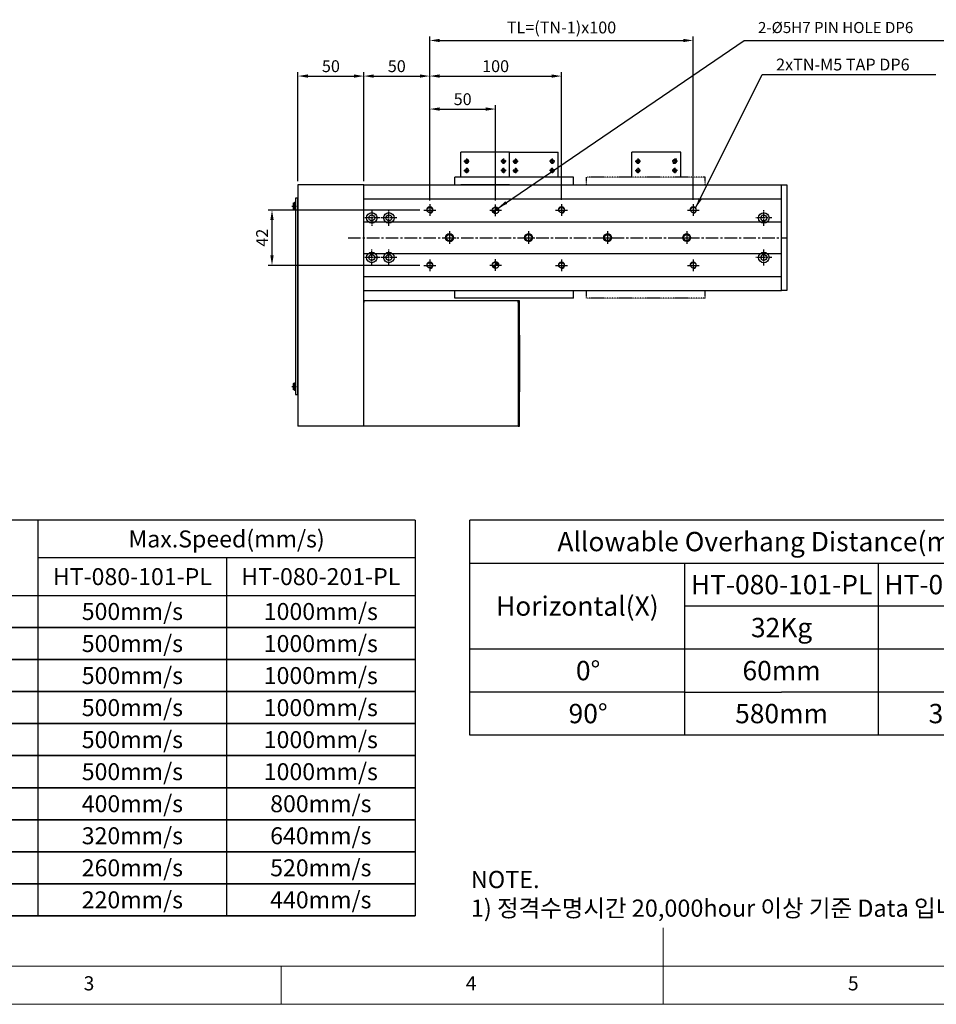
# Model space of a CAD drawing. Units: millimetres. Extents: x 0 to 7112, y 0 to 1607.
# Drawn here: x 701 to 1396, y 0 to 747 of the extents above; entities that cross this region are included whole.
import ezdxf

# ---------------------------------------------------------------- set-up
doc = ezdxf.new("R2010")
doc.units = ezdxf.units.MM
doc.header["$LTSCALE"] = 0.5
doc.header["$PDSIZE"] = -1
for name, pattern in [('CENTER', [2, 1.25, -0.25, 0.25, -0.25]), ('CENTER2', [28.575, 19.05, -3.175, 3.175, -3.175]), ('PHANTOM', [2.5, 1.25, -0.25, 0.25, -0.25, 0.25, -0.25])]:
    doc.linetypes.add(name, pattern=pattern)
for name, color, linetype in [('1', 3, 'CENTER2'), ('1 CL', 3, 'CENTER2'), ('3 PHANTOM', 6, 'PHANTOM'), ('RD', 1, 'Continuous'), ('표제란', 4, 'Continuous')]:
    doc.layers.add(name, color=color, linetype=linetype)
doc.layers.add('2-GREEN', color=3, linetype='Continuous', lineweight=15)
doc.styles.get("Standard").update_dxf_attribs({"font": 'romans.shx', "bigfont": 'whgtxt.shx'})
doc.dimstyles.new('A3', dxfattribs={"dimscale": 3, "dimtxt": 3, "dimasz": 2.5, "dimexe": 1, "dimexo": 1, "dimgap": 1, "dimtad": 1, "dimdec": 4, "dimdsep": 46, "dimtxsty": 'Standard', "dimcen": 0, "dimclrd": 4, "dimclre": 4, "dimclrt": 254, "dimazin": 2, "dimtfac": 1, "dimtdec": 4, "dimtmove": 0, "dimatfit": 3, "dimfxl": 1, "dimtolj": 1, "dimarcsym": 0})

# ---------------------------------------------------------------- blocks, each defined once
blk = doc.blocks.new('표제란2')
at = {"linetype": 'Continuous', "lineweight": 0}
blk.add_line((10, 20), (410, 20), dxfattribs=at)
at = {"layer": '표제란', "linetype": 'Continuous', "lineweight": 0}
for p, q in [((215, 20), (215, 30)), ((15, 25), (275, 25)), ((165, 20), (165, 25))]:
    blk.add_line(p, q, dxfattribs=at)
at = {"layer": '표제란', "linetype": 'Continuous', "lineweight": 0, "char_height": 1.85, "attachment_point": 1}
for s, insert in [('3', (139.17, 23.67)), ('4', (189.17, 23.67)), ('5', (239.17, 23.67))]:
    blk.add_mtext(s, dxfattribs=dict(at, insert=insert))
blk = doc.blocks.new('SHEET')
for p, q in [((611.02, 222.54), (331.02, 222.54)), ((331.02, 202.54), (331.02, 222.54)), ((611.02, 202.54), (611.02, 222.54)), ((331.02, 202.54), (611.02, 202.54)), ((331.02, 122.54), (331.02, 202.54)), ((431.02, 122.54), (431.02, 202.54)), ((521.02, 202.54), (521.02, 122.54)), ((611.02, 202.54), (611.02, 122.54)), ((611.02, 182.54), (431.02, 182.54)), ((611.02, 162.54), (331.02, 162.54)), ((431.02, 142.54), (331.02, 142.54)), ((431.02, 142.54), (476.02, 142.54)), ((611.02, 142.54), (476.02, 142.54)), ((611.02, 122.54), (331.02, 122.54))]:
    blk.add_line(p, q)
blk = doc.blocks.new('A$C258E0564')
for p, q in [((1, 140.89), (1, 145.11)), ((2.65, 145.85), (2.3, 145.85)), ((2.3, 145.85), (2.3, 140.15)), ((2.65, 0), (2.65, 149)), ((2.65, 149), (4.65, 149)), ((2.65, 140.15), (2.65, 145.85)), ((4.65, 149), (4.65, 0)), ((2.3, 140.15), (2.65, 140.15)), ((1, 3.89), (1, 8.11)), ((2.65, 8.85), (2.3, 8.85)), ((2.3, 8.85), (2.3, 3.15)), ((2.65, 3.15), (2.65, 8.85)), ((2.3, 3.15), (2.65, 3.15)), ((4.65, 0), (2.65, 0))]:
    blk.add_line(p, q)
for centre, start, end in [((3.06, 143), 104.96102, 134.33399), ((3.06, 143), 225.66601, 255.03898), ((3.06, 6), 104.96102, 134.33399), ((3.06, 6), 225.66601, 255.03898)]:
    blk.add_arc(centre, 2.95, start, end)
at = {"layer": '1 CL'}
for p, q in [((0, 143), (3.65, 143)), ((0, 6), (3.65, 6))]:
    blk.add_line(p, q, dxfattribs=at)
blk = doc.blocks.new('A$C10E22E79')
blk.add_circle((5, 5), 2.46)
at = {"color": 1}
blk.add_arc((5, 5), 3, 270, 180, dxfattribs=at)
at = {"layer": '1', "linetype": 'CENTER', "ltscale": 2}
for p, q in [((5, 10), (5, 0)), ((0, 5), (10, 5))]:
    blk.add_line(p, q, dxfattribs=at)
blk = doc.blocks.new('*U1057')
blk.add_circle((0, 0), 3)
blk.add_blockref('A$C10E22E79', (-5, -5))
blk = doc.blocks.new('*U1058')
at = {"color": 0, "linetype": 'ByBlock', "lineweight": -2, "transparency": 16777216}
for p in [(0, 0), (60, 0), (120, 0), (180, 0)]:
    blk.add_blockref('*U1057', p, dxfattribs=at)
blk = doc.blocks.new('A$C3E0B16E4')
blk.add_circle((4.5, 4.5), 2.07)
at = {"layer": '1', "linetype": 'CENTER', "ltscale": 2}
for p, q in [((4.5, 9), (4.5, 0)), ((0, 4.5), (9, 4.5))]:
    blk.add_line(p, q, dxfattribs=at)
at = {"layer": '2-GREEN', "color": 1}
blk.add_arc((4.5, 4.5), 2.5, 270, 180, dxfattribs=at)
blk = doc.blocks.new('*U1059')
blk.add_blockref('A$C3E0B16E4', (-4.5, -4.5))
blk = doc.blocks.new('*U1060')
at = {"color": 0, "linetype": 'ByBlock', "lineweight": -2, "transparency": 16777216}
for p in [(0, 0), (100, 0), (200, 0), (0, -42), (100, -42), (200, -42)]:
    blk.add_blockref('*U1059', p, dxfattribs=at)
blk = doc.blocks.new('*D1075')
at = {"color": 4, "lineweight": -2, "transparency": 16777216}
for p, q in [((961.86, 624.69), (961.86, 707.32)), ((969.36, 704.32), (1004.36, 704.32)), ((1011.86, 610.44), (1011.86, 707.32))]:
    blk.add_line(p, q, dxfattribs=at)
at = {"color": 4, "transparency": 16777216}
for points in [[(969.36, 705.57), (969.36, 703.07), (961.86, 704.32)], [(1004.36, 705.57), (1004.36, 703.07), (1011.86, 704.32)]]:
    blk.add_solid(points, dxfattribs=at)
at = {"layer": 'Defpoints', "color": 0, "transparency": 16777216}
for p in [(1011.86, 704.32), (961.86, 621.69), (1011.86, 607.44)]:
    blk.add_point(p, dxfattribs=at)
at = {"color": 254, "transparency": 16777216, "insert": (986.86, 711.82), "char_height": 9, "attachment_point": 5}
blk.add_mtext('\\A1;50', dxfattribs=at)
blk = doc.blocks.new('*D1076')
at = {"color": 4, "lineweight": -2, "transparency": 16777216}
for p, q in [((1019.36, 704.32), (1104.36, 704.32)), ((1111.86, 610.44), (1111.86, 707.32))]:
    blk.add_line(p, q, dxfattribs=at)
at = {"color": 4, "transparency": 16777216}
for points in [[(1019.36, 705.57), (1019.36, 703.07), (1011.86, 704.32)], [(1104.36, 705.57), (1104.36, 703.07), (1111.86, 704.32)]]:
    blk.add_solid(points, dxfattribs=at)
at = {"layer": 'Defpoints', "color": 0, "transparency": 16777216}
for p in [(1011.86, 704.32), (1111.86, 704.32), (1111.86, 607.44)]:
    blk.add_point(p, dxfattribs=at)
at = {"color": 254, "transparency": 16777216, "insert": (1061.86, 711.82), "char_height": 9, "attachment_point": 5}
blk.add_mtext('\\A1;100', dxfattribs=at)
blk = doc.blocks.new('*D1077')
at = {"color": 4, "lineweight": -2, "transparency": 16777216}
for p, q in [((1011.86, 610.44), (1011.86, 734.33)), ((1211.86, 610.44), (1211.86, 734.33)), ((1019.36, 731.33), (1204.36, 731.33))]:
    blk.add_line(p, q, dxfattribs=at)
at = {"color": 4, "transparency": 16777216}
for points in [[(1019.36, 732.58), (1019.36, 730.08), (1011.86, 731.33)], [(1204.36, 732.58), (1204.36, 730.08), (1211.86, 731.33)]]:
    blk.add_solid(points, dxfattribs=at)
at = {"layer": 'Defpoints', "color": 0, "transparency": 16777216}
for p in [(1211.86, 731.33), (1011.86, 607.44), (1211.86, 607.44)]:
    blk.add_point(p, dxfattribs=at)
at = {"color": 254, "transparency": 16777216, "insert": (1111.86, 741.19), "char_height": 9, "attachment_point": 5}
blk.add_mtext('\\A1;TL=(TN-1)x100', dxfattribs=at)
blk = doc.blocks.new('*D1078')
at = {"color": 4, "lineweight": -2, "transparency": 16777216}
for p, q in [((1011.86, 609.94), (1011.86, 682.29)), ((1061.86, 609.94), (1061.86, 682.29)), ((1019.36, 679.29), (1054.36, 679.29))]:
    blk.add_line(p, q, dxfattribs=at)
at = {"color": 4, "transparency": 16777216}
for points in [[(1019.36, 680.54), (1019.36, 678.04), (1011.86, 679.29)], [(1054.36, 680.54), (1054.36, 678.04), (1061.86, 679.29)]]:
    blk.add_solid(points, dxfattribs=at)
at = {"layer": 'Defpoints', "color": 0, "transparency": 16777216}
for p in [(1061.86, 679.29), (1011.86, 606.94), (1061.86, 606.94)]:
    blk.add_point(p, dxfattribs=at)
at = {"color": 254, "transparency": 16777216, "insert": (1036.86, 686.79), "char_height": 9, "attachment_point": 5}
blk.add_mtext('\\A1;50', dxfattribs=at)
blk = doc.blocks.new('*D1079')
at = {"color": 4, "lineweight": -2, "transparency": 16777216}
for p, q in [((911.86, 624.69), (911.86, 707.32)), ((919.36, 704.32), (954.36, 704.32)), ((961.86, 624.69), (961.86, 707.32))]:
    blk.add_line(p, q, dxfattribs=at)
at = {"color": 4, "transparency": 16777216}
for points in [[(919.36, 705.57), (919.36, 703.07), (911.86, 704.32)], [(954.36, 705.57), (954.36, 703.07), (961.86, 704.32)]]:
    blk.add_solid(points, dxfattribs=at)
at = {"layer": 'Defpoints', "color": 0, "transparency": 16777216}
for p in [(961.86, 704.32), (911.86, 621.69), (961.86, 621.69)]:
    blk.add_point(p, dxfattribs=at)
at = {"color": 254, "transparency": 16777216, "insert": (936.86, 711.82), "char_height": 9, "attachment_point": 5}
blk.add_mtext('\\A1;50', dxfattribs=at)
blk = doc.blocks.new('*D1080')
at = {"color": 4, "lineweight": -2, "transparency": 16777216}
for p, q in [((1004.36, 602.69), (889.15, 602.69)), ((892.15, 595.19), (892.15, 568.19)), ((1004.36, 560.69), (889.15, 560.69))]:
    blk.add_line(p, q, dxfattribs=at)
at = {"color": 4, "transparency": 16777216}
for points in [[(890.9, 595.19), (893.4, 595.19), (892.15, 602.69)], [(890.9, 568.19), (893.4, 568.19), (892.15, 560.69)]]:
    blk.add_solid(points, dxfattribs=at)
at = {"layer": 'Defpoints', "color": 0, "transparency": 16777216}
for p in [(1007.36, 602.69), (892.15, 560.69), (1007.36, 560.69)]:
    blk.add_point(p, dxfattribs=at)
at = {"color": 254, "transparency": 16777216, "insert": (884.65, 581.69), "char_height": 9, "attachment_point": 5, "rotation": 90}
blk.add_mtext('\\A1;42', dxfattribs=at)

msp = doc.modelspace()

# ---------------------------------------------------------------- hatches: boundary and pattern name
h = msp.add_hatch()
h.set_pattern_fill('ANSI31', color=1, scale=0.25)
h.set_pattern_definition([(45, (961.8633, 541.4415), (-0.561266, 0.561266), [])])
h.paths.add_polyline_path([(1064.36328, 602.44151, 0.414213562), (1061.86328, 604.94151), (1061.86328, 602.44151)])
h.paths.add_polyline_path([(1061.86328, 602.44151), (1059.36328, 602.44151, 0.414213562), (1061.86328, 599.94151)])
h = msp.add_hatch()
h.set_pattern_fill('ANSI31', color=1, scale=0.25)
h.set_pattern_definition([(45, (961.8633, 499.9415), (-0.561266, 0.561266), [])])
h.paths.add_polyline_path([(1064.36328, 560.94151, 0.414213562), (1061.86328, 563.44151), (1061.86328, 560.94151)])
h.paths.add_polyline_path([(1061.86328, 560.94151), (1059.36328, 560.94151, 0.414213562), (1061.86328, 558.44151)])

# ---------------------------------------------------------------- linework, layer by layer
for p, q in [((1072.34328, 646.69642), (1035.34328, 646.69642)), ((1035.34328, 627.69152), (1035.34328, 646.69642)), ((1072.34328, 627.69152), (1072.34328, 646.69642)), ((1072.34328, 646.69642), (1109.34328, 646.69642)), ((1109.34328, 627.69152), (1109.34328, 646.69642)), ((1202.34328, 646.69643), (1165.34328, 646.69643)), ((1165.34328, 627.69152), (1165.34328, 646.69643)), ((1202.34328, 627.69152), (1202.34328, 646.69643)), ((1202.34328, 627.69152), (1202.34328, 646.69643)), ((1120.86328, 627.69152), (1030.86328, 627.69152)), ((1030.86328, 621.69152), (1030.86328, 627.69152)), ((1120.86328, 621.69152), (1120.86328, 627.69152)), ((961.86328, 621.69152), (911.86328, 621.69152)), ((911.86328, 621.69152), (911.86328, 438.69152)), ((961.86328, 621.69152), (1120.86328, 621.69152)), ((961.86328, 541.6915), (961.86328, 621.69152)), ((961.86328, 438.69152), (961.86328, 621.69152)), ((1072.34328, 621.69642), (1035.34328, 621.69642)), ((1072.34328, 621.69642), (1109.34328, 621.69642)), ((1120.86328, 621.69152), (1220.86328, 621.69152)), ((1220.86328, 621.69152), (1278.86328, 621.69152)), ((1278.86328, 541.6915), (1278.86328, 621.69152)), ((961.86328, 611.19151), (1278.86818, 611.19151)), ((961.86328, 593.69151), (1278.86818, 593.69151)), ((961.86328, 569.69151), (1278.86818, 569.69151)), ((961.86328, 552.19151), (1278.86818, 552.19151)), ((961.86328, 541.6915), (1120.86328, 541.6915)), ((1030.86328, 535.69152), (1030.86328, 541.6915)), ((1120.86328, 541.6915), (1220.86328, 541.6915)), ((1120.86328, 535.69152), (1120.86328, 541.6915)), ((1220.86328, 541.6915), (1278.86328, 541.6915)), ((961.86325, 438.69152), (961.86328, 532.49152)), ((1078.86325, 533.69152), (961.86328, 533.69152)), ((961.86328, 533.69152), (961.86328, 532.49152)), ((1120.86328, 535.69152), (1030.86328, 535.69152)), ((1078.86325, 532.49152), (1078.86325, 533.69152)), ((1078.86325, 532.49152), (1078.86325, 438.69152)), ((1080.06328, 533.69152), (1078.86328, 533.69152)), ((1080.06328, 438.69152), (1080.06328, 533.69152)), ((1080.06328, 507.69152), (1080.06328, 464.69152)), ((961.86328, 438.69152), (911.86328, 438.69152)), ((961.86328, 438.69152), (961.86328, 439.89152)), ((1078.86328, 438.69152), (961.86328, 438.69152)), ((1078.86328, 439.89152), (1078.86328, 438.69152)), ((1078.86328, 438.69152), (1080.06328, 438.69152)), ((1000.69414, 367.41083), (428.69414, 367.41083)), ((714.69414, 67.11083), (714.69414, 367.41083)), ((1000.69414, 367.41083), (1000.69414, 67.11083)), ((1000.69414, 338.81083), (714.69414, 338.81083)), ((857.69414, 338.81083), (857.69414, 67.11083)), ((428.69414, 310.21083), (1000.69414, 310.21083)), ((1000.69414, 285.90083), (428.69414, 285.90083)), ((428.69414, 285.90083), (1000.69414, 285.90083)), ((1000.69414, 261.59083), (428.69414, 261.59083)), ((428.69414, 261.59083), (1000.69414, 261.59083)), ((1000.69414, 237.28083), (428.69414, 237.28083)), ((428.69414, 237.28083), (1000.69414, 237.28083)), ((1000.69414, 212.97083), (428.69414, 212.97083)), ((428.69414, 212.97083), (1000.69414, 212.97083)), ((1000.69414, 188.66083), (428.69414, 188.66083)), ((428.69414, 188.66083), (1000.69414, 188.66083)), ((1000.69414, 164.35083), (428.69414, 164.35083)), ((428.69414, 164.35083), (1000.69414, 164.35083)), ((1000.69414, 140.04083), (428.69414, 140.04083)), ((428.69414, 140.04083), (1000.69414, 140.04083)), ((1000.69414, 115.73083), (428.69414, 115.73083)), ((428.69414, 115.73083), (1000.69414, 115.73083)), ((1000.69414, 91.42083), (428.69414, 91.42083)), ((428.69414, 91.42083), (1000.69414, 91.42083)), ((1000.69414, 67.11083), (428.69414, 67.11083)), ((428.69414, 67.11083), (1000.69414, 67.11083))]:
    msp.add_line(p, q)
msp.add_lwpolyline([(1282.86328, 541.6915), (1278.86328, 541.6915), (1278.86328, 621.69152), (1282.86328, 621.69152)], close=True)
for centre, radius in [((1039.84328, 639.69642), 1.22937), ((1067.84328, 639.69642), 1.22937), ((1076.84328, 639.69642), 1.22937), ((1104.84328, 639.69642), 1.22937), ((1169.84328, 639.69643), 1.22937), ((1197.84328, 639.69643), 1.22937), ((1039.84328, 632.69642), 1.22937), ((1067.84328, 632.69642), 1.22937), ((1076.84328, 632.69642), 1.22937), ((1104.84328, 632.69642), 1.22937), ((1169.84328, 632.69643), 1.22937), ((1197.84328, 632.69643), 1.22937), ((967.86324, 596.69642), 4), ((967.86324, 596.69642), 2.25), ((980.87324, 596.69642), 4), ((980.87324, 596.69642), 2.25), ((1061.86328, 602.44151), 2.5), ((1265.36818, 596.65606), 4), ((1265.36818, 596.65606), 2.25), ((967.86324, 566.69642), 4), ((967.86324, 566.69642), 2.25), ((980.87324, 566.69642), 4), ((980.87324, 566.69642), 2.25), ((1265.36818, 566.65606), 4), ((1265.36818, 566.65606), 2.25), ((1061.86328, 560.94151), 2.5)]:
    msp.add_circle(centre, radius)
for p in [(1196.8534, 638.25329), (1198.83315, 641.13957)]:
    msp.add_point(p)
at = {"layer": '1'}
for p, q in [((1037.80328, 639.69642), (1041.88328, 639.69642)), ((1039.84328, 641.73642), (1039.84328, 637.65642)), ((1069.88328, 639.69642), (1065.80328, 639.69642)), ((1067.84328, 641.73642), (1067.84328, 637.65642)), ((1074.80328, 639.69642), (1078.88328, 639.69642)), ((1076.84328, 641.73642), (1076.84328, 637.65642)), ((1106.88328, 639.69642), (1102.80328, 639.69642)), ((1104.84328, 641.73642), (1104.84328, 637.65642)), ((1167.80328, 639.69643), (1171.88328, 639.69643)), ((1169.84328, 641.73643), (1169.84328, 637.65643)), ((1199.88328, 639.69643), (1195.80328, 639.69643)), ((1197.84328, 641.73643), (1197.84328, 637.65643)), ((1037.80328, 632.69642), (1041.88328, 632.69642)), ((1039.84328, 634.73642), (1039.84328, 630.65642)), ((1069.88328, 632.69642), (1065.80328, 632.69642)), ((1067.84328, 634.73642), (1067.84328, 630.65642)), ((1074.80328, 632.69642), (1078.88328, 632.69642)), ((1076.84328, 634.73642), (1076.84328, 630.65642)), ((1106.88328, 632.69642), (1102.80328, 632.69642)), ((1104.84328, 634.73642), (1104.84328, 630.65642)), ((1167.80328, 632.69643), (1171.88328, 632.69643)), ((1169.84328, 634.73643), (1169.84328, 630.65643)), ((1199.88328, 632.69643), (1195.80328, 632.69643)), ((1197.84328, 634.73643), (1197.84328, 630.65643)), ((1061.86328, 597.94151), (1061.86328, 606.94151)), ((1057.36328, 602.44151), (1066.36328, 602.44151)), ((949.87822, 581.69152), (1282.38311, 581.69152)), ((1057.36328, 560.94151), (1066.36328, 560.94151)), ((1061.86328, 556.44151), (1061.86328, 565.44151))]:
    msp.add_line(p, q, dxfattribs=at)
at = {"layer": '1', "ltscale": 0.2}
for p, q in [((967.86324, 602.69642), (967.86324, 590.69642)), ((980.87324, 590.69642), (980.87324, 602.69642)), ((1265.36818, 590.65606), (1265.36818, 602.65606)), ((973.86324, 596.69642), (961.86324, 596.69642)), ((986.87324, 596.69642), (974.87324, 596.69642)), ((1271.36818, 596.65606), (1259.36818, 596.65606)), ((967.86324, 560.69642), (967.86324, 572.69642)), ((980.87324, 560.69642), (980.87324, 572.69642)), ((1265.36818, 560.65606), (1265.36818, 572.65606)), ((973.86324, 566.69642), (961.86324, 566.69642)), ((971.86324, 566.69642), (971.11324, 566.69642)), ((986.87324, 566.69642), (974.87324, 566.69642)), ((977.61324, 566.69642), (976.87324, 566.69642)), ((1271.36818, 566.65606), (1259.36818, 566.65606))]:
    msp.add_line(p, q, dxfattribs=at)
at = {"layer": '3 PHANTOM'}
for p, q in [((1220.86328, 627.69152), (1130.86328, 627.69152)), ((1130.86328, 621.69152), (1130.86328, 627.69152)), ((1220.86328, 621.69152), (1220.86328, 627.69152)), ((1130.86328, 535.69152), (1130.86328, 541.6915)), ((1220.86328, 535.69152), (1220.86328, 541.6915)), ((1220.86328, 535.69152), (1130.86328, 535.69152))]:
    msp.add_line(p, q, dxfattribs=at)
at = {"layer": 'RD'}
for centre, start, end in [((1039.84328, 639.69642), 180, 90), ((1067.84328, 639.69642), 90, 0), ((1076.84328, 639.69642), 180, 90), ((1104.84328, 639.69642), 90, 0), ((1169.84328, 639.69643), 180, 90), ((1197.84328, 639.69643), 90, 0), ((1039.84328, 632.69642), 180, 90), ((1067.84328, 632.69642), 90, 0), ((1076.84328, 632.69642), 180, 90), ((1104.84328, 632.69642), 90, 0), ((1169.84328, 632.69643), 180, 90), ((1197.84328, 632.69643), 90, 0)]:
    msp.add_arc(centre, 1.5, start, end, dxfattribs=at)

# ---------------------------------------------------------------- block references
for name, p, xscale, yscale, zscale in [('표제란2', (-58.0008, -116.0016), 5.800080000000001, 5.800080000000001, 5.800080000000001), ('SHEET', (502.34881, 4.38775), 1.6312725, 1.6312725, 1.6312725)]:
    msp.add_blockref(name, p, dxfattribs=dict(xscale=xscale, yscale=yscale, zscale=zscale))
at = {"xscale": -1, "rotation": 180}
msp.add_blockref('A$C258E0564', (907.21328, 611.69152), dxfattribs=at)
for name, p in [('*U1060', (1011.86328, 602.69151)), ('*U1058', (1026.86328, 581.69151))]:
    msp.add_blockref(name, p)

# ---------------------------------------------------------------- texts
at = {"color": 254}
for s, insert, char_height, attachment_point in [('2-%%C5H7 PIN HOLE DP6', (1261.00113, 734.32795), 8.4, 7), ('2xTN-M5 TAP DP6', (1274.70899, 717.5589), 9, 1), ('\\A1;NOTE.\\P1) 정격수명시간 20,000hour 이상 기준 Data 입니다.', (1043.04745, 66.42445), 13.05018, 7)]:
    msp.add_mtext(s, dxfattribs=dict(at, insert=insert, char_height=char_height, attachment_point=attachment_point))
at = {"attachment_point": 5}
for s, insert, char_height in [('{\\fGulimChe|b0|i0|c129|p49;Max.Speed(mm/s)}', (857.69414, 353.11083), 12.87), ('{\\fGulimChe|b0|i0|c129|p49;Allowable Overhang Distance(mm)}', (1270.70682, 351.09811), 14.6814525), ('{\\fGulimChe|b0|i0|c129|p49;HT-080-101-PL}', (786.19414, 324.51083), 12.87), ('{\\fGulimChe|b0|i0|c129|p49;HT-080-201-PL}', (929.19414, 324.51083), 12.87), ('{\\fGulimChe|b0|i0|c129|p49;HT-080-101-PL}', (1278.86318, 318.47266), 14.6814525), ('{\\fGulimChe|b0|i0|c129|p49;HT-080-201-PL}', (1425.67771, 318.47266), 14.6814525), ('{\\fGulimChe|b0|i0|c129|p49;Horizontal(X)}', (1123.89229, 302.15993), 14.6814525), ('{\\fGulimChe|b0|i0|c129|p49;500mm/s}', (786.19414, 298.05583), 12.87), ('{\\fGulimChe|b0|i0|c129|p49;1000mm/s}', (929.19414, 298.05583), 12.87), ('{\\fGulimChe|b0|i0|c129|p49;32Kg}', (1278.86318, 285.84721), 14.6814525), ('{\\fGulimChe|b0|i0|c129|p49;500mm/s}', (786.19414, 273.74583), 12.87), ('{\\fGulimChe|b0|i0|c129|p49;1000mm/s}', (929.19414, 273.74583), 12.87), ('{\\fGulimChe|b0|i0|c129|p49;500mm/s}', (786.19414, 249.43583), 12.87), ('{\\fGulimChe|b0|i0|c129|p49;1000mm/s}', (929.19414, 249.43583), 12.87), ('{\\fGulimChe|b0|i0|c129|p49;0%%D}', (1132.04866, 253.22176), 14.6814525), ('{\\fGulimChe|b0|i0|c129|p49;60mm}', (1278.86318, 253.22176), 14.6814525), ('{\\fGulimChe|b0|i0|c129|p49;500mm/s}', (786.19414, 225.12583), 12.87), ('{\\fGulimChe|b0|i0|c129|p49;1000mm/s}', (929.19414, 225.12583), 12.87), ('{\\fGulimChe|b0|i0|c129|p49;90%%D}', (1132.04866, 220.59631), 14.6814525), ('{\\fGulimChe|b0|i0|c129|p49;580mm}', (1278.86318, 220.59631), 14.6814525), ('{\\fGulimChe|b0|i0|c129|p49;300mm}', (1425.67771, 220.59631), 14.6814525), ('{\\fGulimChe|b0|i0|c129|p49;500mm/s}', (786.19414, 200.81583), 12.87), ('{\\fGulimChe|b0|i0|c129|p49;1000mm/s}', (929.19414, 200.81583), 12.87), ('{\\fGulimChe|b0|i0|c129|p49;500mm/s}', (786.19414, 176.50583), 12.87), ('{\\fGulimChe|b0|i0|c129|p49;1000mm/s}', (929.19414, 176.50583), 12.87), ('{\\fGulimChe|b0|i0|c129|p49;400mm/s}', (786.19414, 152.19583), 12.87), ('{\\fGulimChe|b0|i0|c129|p49;800mm/s}', (929.19414, 152.19583), 12.87), ('{\\fGulimChe|b0|i0|c129|p49;320mm/s}', (786.19414, 127.88583), 12.87), ('{\\fGulimChe|b0|i0|c129|p49;640mm/s}', (929.19414, 127.88583), 12.87), ('{\\fGulimChe|b0|i0|c129|p49;260mm/s}', (786.19414, 103.57583), 12.87), ('{\\fGulimChe|b0|i0|c129|p49;520mm/s}', (929.19414, 103.57583), 12.87), ('{\\fGulimChe|b0|i0|c129|p49;220mm/s}', (786.19414, 79.26583), 12.87), ('{\\fGulimChe|b0|i0|c129|p49;440mm/s}', (929.19414, 79.26583), 12.87)]:
    msp.add_mtext(s, dxfattribs=dict(at, insert=insert, char_height=char_height))

# ---------------------------------------------------------------- dimensions: what is measured, and where the dimension line sits
dim = msp.add_linear_dim(base=(1211.86328, 731.32795), p1=(1011.86328, 607.44152), p2=(1211.86328, 607.44152), text='TL=(TN-1)x100', dimstyle='A3')
dim.commit()
dim.dimension.update_dxf_attribs({"geometry": '*D1077', "text_midpoint": (1111.86328, 741.18509)})
for base, p1, p2, picture, middle in [((961.86328, 704.32269), (911.86328, 621.69153), (961.86328, 621.69153), '*D1079', (936.86328, 711.82269)), ((1011.86328, 704.32269), (961.86328, 621.69153), (1011.86328, 607.44152), '*D1075', (986.86328, 711.82269)), ((1111.86328, 704.32269), (1011.86328, 704.32269), (1111.86328, 607.44152), '*D1076', (1061.86328, 711.82269))]:
    dim = msp.add_linear_dim(base=base, p1=p1, p2=p2, dimstyle='A3')
    dim.commit()
    dim.dimension.update_dxf_attribs({"geometry": picture, "text_midpoint": middle})
dim = msp.add_linear_dim(base=(1061.86328, 679.29001), p1=(1011.86328, 606.94152), p2=(1061.86328, 606.94152), dimstyle='A3')
dim.commit()
dim.dimension.update_dxf_attribs({"geometry": '*D1078', "text_midpoint": (1036.86328, 679.29001), "dimtype": 160})
dim = msp.add_linear_dim(base=(892.14693, 560.69152), p1=(1007.36328, 602.69152), p2=(1007.36328, 560.69152), angle=90, dimstyle='A3')
dim.commit()
dim.dimension.update_dxf_attribs({"geometry": '*D1080', "text_midpoint": (884.64693, 581.69152)})

# ---------------------------------------------------------------- leaders
at = {"annotation_type": 0, "has_hookline": 1, "hookline_direction": 0}
for points, text_width in [([(1063.70147, 604.13594), (1250.50113, 731.32795), (1258.00113, 731.32795)], 141.875), ([(1213.83558, 604.47775), (1264.20899, 705.5589), (1271.70899, 705.5589)], 121.33929)]:
    msp.add_leader(points, dimstyle='A3', override={"dimgap": 1, "dimtad": 1}, dxfattribs=dict(at, text_width=text_width))

doc.saveas('drawing.dxf')
